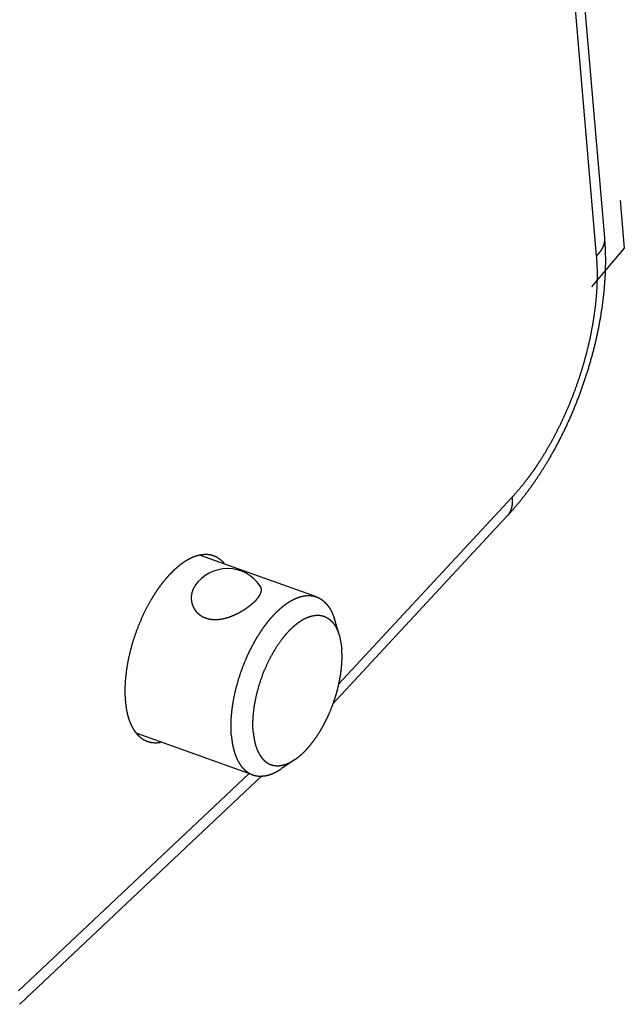
# Model space of a CAD drawing. Extents: x -344 to 2170, y -915 to 605.
# Drawn here: x 2132 to 2170, y -322 to -259 of the extents above; entities that cross this region are included whole.
import ezdxf

# ---------------------------------------------------------------- set-up
doc = ezdxf.new("R2010")
doc.units = 0
doc.header["$LTSCALE"] = 25.4
doc.layers.add('DATA', color=7, linetype='CONTINUOUS')

# ---------------------------------------------------------------- blocks, each defined once
blk = doc.blocks.new('____-5-1')
at = {"layer": 'DATA', "color": 17, "linetype": 'CONTINUOUS'}
for p, q in [((2165.422, -233.63), (2168.773, -272.957)), ((2164.879, -234.446), (2168.258, -274.097)), ((2169.779, -270.587), (2170.037, -273.615)), ((2170.037, -273.615), (2167.957, -276.059)), ((2162.916, -289.404), (2151.899, -301.274)), ((2162.641, -290.559), (2151.528, -302.534)), ((2150.483, -295.735), (2143.127, -293.103)), ((2151.944, -298.199), (2151.651, -297.208)), ((2151.944, -298.199), (2152.094, -299.033)), ((2146.44, -307.033), (2139.114, -304.412)), ((2149.133, -306.055), (2148.278, -306.635)), ((2146.218, -306.954), (2131.581, -320.745)), ((2147.048, -307.078), (2131.672, -321.565))]:
    blk.add_line(p, q, dxfattribs=at)
for centre, radius, start, end in [((2144.843, -296.445), 2.5, 33.79769, 145.69092), ((2130.123, -321.671), 1.531, 2.73, 4.87724)]:
    blk.add_arc(centre, radius, start, end, dxfattribs=at)
for points, knots in [([(2168.773, -272.957), (2168.775, -272.981), (2168.805, -273.344), (2168.827, -273.877), (2168.838, -274.459), (2168.819, -275.236), (2168.77, -276.013), (2168.693, -276.788), (2168.586, -277.578), (2168.448, -278.396), (2168.28, -279.223), (2168.085, -280.043), (2167.864, -280.857), (2167.618, -281.663), (2167.347, -282.463), (2167.053, -283.256), (2166.734, -284.039), (2166.39, -284.813), (2166.023, -285.576), (2165.63, -286.326), (2165.225, -287.042), (2164.915, -287.55), (2164.599, -288.049), (2164.267, -288.535), (2163.925, -289.015), (2163.565, -289.481), (2163.195, -289.938), (2162.807, -290.38), (2162.674, -290.524), (2162.657, -290.541), (2162.641, -290.559)], [0, 0, 0, 1, 2, 3, 4, 5, 6, 7, 8, 9, 10, 11, 12, 13, 14, 15, 16, 17, 18, 19, 20, 21, 22, 23, 24, 25, 26, 27, 27, 28, 28, 28]), ([(2168.773, -272.957), (2168.775, -272.977), (2168.776, -273.015), (2168.777, -273.056), (2168.776, -273.096), (2168.773, -273.137), (2168.769, -273.177), (2168.763, -273.218), (2168.756, -273.258), (2168.748, -273.299), (2168.738, -273.338), (2168.727, -273.378), (2168.715, -273.417), (2168.702, -273.456), (2168.687, -273.495), (2168.672, -273.53), (2168.655, -273.568), (2168.634, -273.61), (2168.612, -273.652), (2168.589, -273.693), (2168.564, -273.733), (2168.538, -273.772), (2168.512, -273.81), (2168.484, -273.848), (2168.455, -273.885), (2168.425, -273.921), (2168.394, -273.956), (2168.363, -273.991), (2168.33, -274.025), (2168.287, -274.069), (2168.26, -274.095), (2168.259, -274.096), (2168.258, -274.097)], [0, 0, 0, 1, 2, 3, 4, 5, 6, 7, 8, 9, 10, 11, 12, 13, 14, 15, 16, 17, 18, 19, 20, 21, 22, 23, 24, 25, 26, 27, 28, 29, 29, 30, 30, 30]), ([(2168.258, -274.097), (2168.259, -274.116), (2168.289, -274.485), (2168.31, -275.147), (2168.304, -275.772), (2168.273, -276.396), (2168.22, -277.019), (2168.146, -277.64), (2168.049, -278.293), (2167.924, -278.978), (2167.778, -279.661), (2167.612, -280.339), (2167.425, -281.011), (2167.22, -281.678), (2166.995, -282.34), (2166.752, -282.997), (2166.49, -283.647), (2166.209, -284.289), (2165.909, -284.923), (2165.591, -285.548), (2165.26, -286.151), (2164.928, -286.714), (2164.674, -287.116), (2164.413, -287.514), (2164.139, -287.903), (2163.858, -288.286), (2163.465, -288.782), (2163.103, -289.201), (2162.942, -289.375), (2162.929, -289.389), (2162.916, -289.404)], [0, 0, 0, 1, 2, 3, 4, 5, 6, 7, 8, 9, 10, 11, 12, 13, 14, 15, 16, 17, 18, 19, 20, 21, 22, 23, 24, 25, 26, 27, 27, 28, 28, 28]), ([(2162.641, -290.559), (2162.663, -290.535), (2162.694, -290.497), (2162.717, -290.467), (2162.738, -290.435), (2162.759, -290.403), (2162.778, -290.371), (2162.797, -290.337), (2162.814, -290.303), (2162.83, -290.269), (2162.845, -290.233), (2162.859, -290.198), (2162.871, -290.162), (2162.883, -290.125), (2162.897, -290.076), (2162.909, -290.024), (2162.918, -289.98), (2162.925, -289.937), (2162.931, -289.893), (2162.935, -289.85), (2162.938, -289.806), (2162.94, -289.762), (2162.941, -289.718), (2162.94, -289.674), (2162.939, -289.63), (2162.936, -289.586), (2162.933, -289.542), (2162.928, -289.499), (2162.921, -289.442), (2162.916, -289.406), (2162.916, -289.405), (2162.916, -289.404)], [0, 0, 0, 1, 2, 3, 4, 5, 6, 7, 8, 9, 10, 11, 12, 13, 14, 15, 16, 17, 18, 19, 20, 21, 22, 23, 24, 25, 26, 27, 28, 28, 29, 29, 29]), ([(2143.132, -293.082), (2143.091, -293.089), (2143.019, -293.105), (2142.954, -293.122), (2142.89, -293.14), (2142.826, -293.161), (2142.763, -293.183), (2142.681, -293.214), (2142.603, -293.247), (2142.52, -293.284), (2142.438, -293.324), (2142.358, -293.366), (2142.252, -293.426), (2142.149, -293.49), (2142.047, -293.557), (2141.948, -293.627), (2141.85, -293.7), (2141.754, -293.776), (2141.661, -293.854), (2141.569, -293.934), (2141.485, -294.01), (2141.446, -294.046), (2141.444, -294.049), (2141.441, -294.051)], [0, 0, 0, 1, 2, 3, 4, 5, 6, 7, 8, 9, 10, 11, 12, 13, 14, 15, 16, 17, 18, 19, 20, 20, 21, 21, 21]), ([(2143.97, -293.139), (2143.791, -293.076), (2143.483, -293.048), (2143.253, -293.061), (2143.147, -293.079), (2143.139, -293.081), (2143.132, -293.082)], [0, 0, 0, 1, 2, 3, 3, 4, 4, 4]), ([(2144.633, -293.602), (2144.556, -293.514), (2144.386, -293.364), (2144.146, -293.204), (2143.984, -293.144), (2143.977, -293.141), (2143.97, -293.139)], [0, 0, 0, 1, 2, 3, 3, 4, 4, 4]), ([(2141.441, -294.051), (2141.432, -294.06), (2141.311, -294.175), (2141.134, -294.359), (2140.996, -294.511), (2140.863, -294.666), (2140.733, -294.826), (2140.545, -295.07), (2140.368, -295.323), (2140.197, -295.58), (2140.036, -295.845), (2139.881, -296.113), (2139.678, -296.492), (2139.477, -296.9), (2139.289, -297.321), (2139.116, -297.749), (2138.959, -298.182), (2138.818, -298.621), (2138.694, -299.064), (2138.588, -299.5), (2138.523, -299.821), (2138.463, -300.145), (2138.415, -300.471), (2138.373, -300.81), (2138.346, -301.164), (2138.334, -301.384), (2138.329, -301.58), (2138.328, -301.876), (2138.346, -302.263), (2138.374, -302.53), (2138.393, -302.683), (2138.416, -302.836), (2138.444, -302.988), (2138.476, -303.14), (2138.513, -303.29), (2138.556, -303.438), (2138.605, -303.583), (2138.659, -303.726), (2138.72, -303.864), (2138.788, -303.999), (2138.863, -304.13), (2138.945, -304.255), (2139.035, -304.375), (2139.084, -304.432), (2139.09, -304.439), (2139.096, -304.446)], [0, 0, 0, 1, 2, 3, 4, 5, 6, 7, 8, 9, 10, 11, 12, 13, 14, 15, 16, 17, 18, 19, 20, 21, 22, 23, 24, 25, 26, 27, 28, 29, 30, 31, 32, 33, 34, 35, 36, 37, 38, 39, 40, 41, 42, 42, 43, 43, 43]), ([(2142.778, -295.036), (2142.745, -295.084), (2142.702, -295.159), (2142.672, -295.219), (2142.645, -295.279), (2142.62, -295.341), (2142.599, -295.405), (2142.581, -295.469), (2142.566, -295.534), (2142.554, -295.6), (2142.545, -295.666), (2142.54, -295.734), (2142.538, -295.801), (2142.54, -295.869), (2142.545, -295.936), (2142.553, -296.003), (2142.565, -296.07), (2142.58, -296.136), (2142.599, -296.201), (2142.621, -296.266), (2142.647, -296.331), (2142.677, -296.395), (2142.71, -296.458), (2142.746, -296.519), (2142.786, -296.577), (2142.829, -296.634), (2142.874, -296.688), (2142.922, -296.74), (2142.974, -296.789), (2143.015, -296.825), (2143.06, -296.861), (2143.122, -296.906), (2143.186, -296.947), (2143.253, -296.985), (2143.322, -297.02), (2143.392, -297.051), (2143.463, -297.078), (2143.536, -297.102), (2143.626, -297.127), (2143.721, -297.147), (2143.804, -297.16), (2143.887, -297.169), (2143.971, -297.174), (2144.055, -297.176), (2144.139, -297.175), (2144.224, -297.17), (2144.307, -297.163), (2144.391, -297.152), (2144.477, -297.139), (2144.564, -297.122), (2144.651, -297.103), (2144.737, -297.081), (2144.823, -297.057), (2144.907, -297.031), (2144.992, -297.002), (2145.075, -296.971), (2145.198, -296.922), (2145.358, -296.851), (2145.514, -296.775), (2145.666, -296.692), (2145.816, -296.604), (2145.938, -296.526), (2146.049, -296.452), (2146.142, -296.385), (2146.235, -296.316), (2146.324, -296.244), (2146.383, -296.196), (2146.47, -296.121), (2146.526, -296.068), (2146.528, -296.067), (2146.529, -296.065)], [0, 0, 0, 1, 2, 3, 4, 5, 6, 7, 8, 9, 10, 11, 12, 13, 14, 15, 16, 17, 18, 19, 20, 21, 22, 23, 24, 25, 26, 27, 28, 29, 30, 31, 32, 33, 34, 35, 36, 37, 38, 39, 40, 41, 42, 43, 44, 45, 46, 47, 48, 49, 50, 51, 52, 53, 54, 55, 56, 57, 58, 59, 60, 61, 62, 63, 64, 65, 66, 67, 67, 68, 68, 68]), ([(2146.529, -296.065), (2146.545, -296.05), (2146.578, -296.018), (2146.614, -295.982), (2146.649, -295.946), (2146.683, -295.909), (2146.717, -295.871), (2146.749, -295.833), (2146.778, -295.797), (2146.803, -295.765), (2146.821, -295.741), (2146.833, -295.724), (2146.851, -295.699), (2146.873, -295.665), (2146.89, -295.637), (2146.906, -295.608), (2146.921, -295.581), (2146.93, -295.563), (2146.943, -295.535), (2146.957, -295.501), (2146.965, -295.478), (2146.973, -295.455), (2146.979, -295.431), (2146.984, -295.415), (2146.987, -295.399), (2146.99, -295.383), (2146.993, -295.367), (2146.995, -295.351), (2146.996, -295.335), (2146.997, -295.318), (2146.998, -295.302), (2146.997, -295.28), (2146.996, -295.258), (2146.993, -295.235), (2146.987, -295.205), (2146.978, -295.175), (2146.968, -295.146), (2146.956, -295.117), (2146.942, -295.089), (2146.928, -295.065), (2146.921, -295.055), (2146.92, -295.055), (2146.92, -295.054)], [0, 0, 0, 1, 2, 3, 4, 5, 6, 7, 8, 9, 10, 11, 12, 13, 14, 15, 16, 17, 18, 19, 20, 21, 22, 23, 24, 25, 26, 27, 28, 29, 30, 31, 32, 33, 34, 35, 36, 37, 38, 39, 39, 40, 40, 40]), ([(2146.761, -298.246), (2146.835, -298.124), (2146.952, -297.946), (2147.042, -297.811), (2147.136, -297.678), (2147.231, -297.546), (2147.33, -297.417), (2147.431, -297.289), (2147.534, -297.163), (2147.639, -297.042), (2147.738, -296.932), (2147.833, -296.83), (2147.929, -296.731), (2148.029, -296.634), (2148.155, -296.517), (2148.287, -296.404), (2148.394, -296.316), (2148.504, -296.232), (2148.609, -296.156), (2148.706, -296.091), (2148.8, -296.031), (2148.896, -295.974), (2148.994, -295.92), (2149.069, -295.883), (2149.145, -295.846), (2149.248, -295.803), (2149.353, -295.764), (2149.46, -295.73), (2149.568, -295.702), (2149.668, -295.682), (2149.759, -295.668), (2149.852, -295.658), (2149.945, -295.653), (2150.038, -295.654), (2150.107, -295.658), (2150.176, -295.664), (2150.245, -295.674), (2150.29, -295.682), (2150.357, -295.696), (2150.44, -295.72), (2150.477, -295.733), (2150.48, -295.734), (2150.483, -295.735)], [0, 0, 0, 1, 2, 3, 4, 5, 6, 7, 8, 9, 10, 11, 12, 13, 14, 15, 16, 17, 18, 19, 20, 21, 22, 23, 24, 25, 26, 27, 28, 29, 30, 31, 32, 33, 34, 35, 36, 37, 38, 39, 39, 40, 40, 40]), ([(2150.483, -295.735), (2150.51, -295.745), (2150.565, -295.767), (2150.627, -295.796), (2150.687, -295.828), (2150.746, -295.862), (2150.803, -295.9), (2150.859, -295.94), (2150.913, -295.982), (2150.965, -296.027), (2151.016, -296.074), (2151.065, -296.122), (2151.112, -296.172), (2151.157, -296.224), (2151.205, -296.283), (2151.255, -296.35), (2151.302, -296.419), (2151.346, -296.489), (2151.388, -296.561), (2151.427, -296.634), (2151.464, -296.709), (2151.498, -296.784), (2151.53, -296.861), (2151.561, -296.938), (2151.589, -297.016), (2151.616, -297.094), (2151.639, -297.168), (2151.649, -297.203), (2151.65, -297.206), (2151.651, -297.208)], [0, 0, 0, 1, 2, 3, 4, 5, 6, 7, 8, 9, 10, 11, 12, 13, 14, 15, 16, 17, 18, 19, 20, 21, 22, 23, 24, 25, 26, 26, 27, 27, 27]), ([(2146.478, -304.325), (2146.462, -304.142), (2146.456, -303.877), (2146.458, -303.693), (2146.464, -303.509), (2146.475, -303.325), (2146.491, -303.141), (2146.522, -302.852), (2146.584, -302.453), (2146.666, -302.051), (2146.765, -301.652), (2146.874, -301.279), (2146.998, -300.903), (2147.146, -300.508), (2147.311, -300.119), (2147.445, -299.837), (2147.58, -299.568), (2147.726, -299.305), (2147.827, -299.132), (2147.932, -298.961), (2148.094, -298.711), (2148.262, -298.48), (2148.368, -298.34), (2148.477, -298.204), (2148.59, -298.07), (2148.737, -297.908), (2148.891, -297.753), (2149.017, -297.636), (2149.137, -297.531), (2149.254, -297.437), (2149.374, -297.347), (2149.499, -297.262), (2149.593, -297.204), (2149.679, -297.154), (2149.796, -297.093), (2149.918, -297.039), (2150.031, -296.997), (2150.137, -296.964), (2150.246, -296.937), (2150.356, -296.917), (2150.44, -296.908), (2150.523, -296.902), (2150.606, -296.903), (2150.689, -296.907), (2150.778, -296.92), (2150.839, -296.932), (2150.916, -296.952), (2151.012, -296.986), (2151.106, -297.029), (2151.183, -297.072), (2151.236, -297.106), (2151.302, -297.153), (2151.384, -297.222), (2151.459, -297.295), (2151.493, -297.333), (2151.494, -297.334), (2151.495, -297.335)], [0, 0, 0, 1, 2, 3, 4, 5, 6, 7, 8, 9, 10, 11, 12, 13, 14, 15, 16, 17, 18, 19, 20, 21, 22, 23, 24, 25, 26, 27, 28, 29, 30, 31, 32, 33, 34, 35, 36, 37, 38, 39, 40, 41, 42, 43, 44, 45, 46, 47, 48, 49, 50, 51, 52, 53, 53, 54, 54, 54]), ([(2151.495, -297.335), (2151.497, -297.337), (2151.635, -297.497), (2151.803, -297.808), (2151.902, -298.061), (2151.939, -298.182), (2151.941, -298.19), (2151.944, -298.199)], [0, 0, 0, 1, 2, 3, 4, 4, 5, 5, 5]), ([(2145.091, -304.559), (2145.081, -304.436), (2145.071, -304.234), (2145.067, -304.054), (2145.067, -303.873), (2145.071, -303.693), (2145.079, -303.513), (2145.091, -303.333), (2145.106, -303.154), (2145.126, -302.965), (2145.163, -302.668), (2145.228, -302.273), (2145.308, -301.88), (2145.403, -301.483), (2145.512, -301.084), (2145.634, -300.691), (2145.769, -300.302), (2145.918, -299.918), (2146.079, -299.539), (2146.21, -299.26), (2146.345, -298.983), (2146.539, -298.621), (2146.694, -298.355), (2146.748, -298.267), (2146.754, -298.257), (2146.761, -298.246)], [0, 0, 0, 1, 2, 3, 4, 5, 6, 7, 8, 9, 10, 11, 12, 13, 14, 15, 16, 17, 18, 19, 20, 21, 22, 22, 23, 23, 23]), ([(2149.133, -306.055), (2149.138, -306.051), (2149.199, -306.01), (2149.339, -305.906), (2149.505, -305.769), (2149.664, -305.624), (2149.816, -305.471), (2149.962, -305.312), (2150.102, -305.147), (2150.236, -304.977), (2150.374, -304.791), (2150.519, -304.583), (2150.661, -304.364), (2150.796, -304.142), (2150.923, -303.916), (2151.045, -303.687), (2151.159, -303.454), (2151.268, -303.218), (2151.412, -302.884), (2151.543, -302.539), (2151.631, -302.284), (2151.714, -302.027), (2151.789, -301.768), (2151.857, -301.507), (2151.941, -301.147), (2152.004, -300.798), (2152.042, -300.558), (2152.072, -300.317), (2152.095, -300.075), (2152.11, -299.833), (2152.116, -299.591), (2152.114, -299.35), (2152.103, -299.138), (2152.095, -299.048), (2152.095, -299.041), (2152.094, -299.033)], [0, 0, 0, 1, 2, 3, 4, 5, 6, 7, 8, 9, 10, 11, 12, 13, 14, 15, 16, 17, 18, 19, 20, 21, 22, 23, 24, 25, 26, 27, 28, 29, 30, 31, 32, 32, 33, 33, 33]), ([(2146.478, -304.325), (2146.481, -304.362), (2146.489, -304.449), (2146.503, -304.566), (2146.52, -304.683), (2146.539, -304.799), (2146.563, -304.915), (2146.59, -305.03), (2146.621, -305.144), (2146.656, -305.257), (2146.696, -305.368), (2146.741, -305.478), (2146.785, -305.573), (2146.826, -305.655), (2146.86, -305.715), (2146.895, -305.775), (2146.932, -305.832), (2146.971, -305.889), (2147.012, -305.944), (2147.055, -305.997), (2147.1, -306.048), (2147.147, -306.097), (2147.205, -306.151), (2147.248, -306.187), (2147.301, -306.229), (2147.357, -306.266), (2147.41, -306.299), (2147.482, -306.337), (2147.537, -306.361), (2147.593, -306.384), (2147.67, -306.409), (2147.739, -306.427), (2147.81, -306.441), (2147.892, -306.451), (2147.976, -306.456), (2148.059, -306.456), (2148.14, -306.451), (2148.202, -306.444), (2148.271, -306.433), (2148.361, -306.414), (2148.451, -306.39), (2148.539, -306.362), (2148.628, -306.329), (2148.721, -306.289), (2148.817, -306.243), (2148.911, -306.193), (2149.002, -306.14), (2149.089, -306.085), (2149.13, -306.057), (2149.131, -306.056), (2149.133, -306.055)], [0, 0, 0, 1, 2, 3, 4, 5, 6, 7, 8, 9, 10, 11, 12, 13, 14, 15, 16, 17, 18, 19, 20, 21, 22, 23, 24, 25, 26, 27, 28, 29, 30, 31, 32, 33, 34, 35, 36, 37, 38, 39, 40, 41, 42, 43, 44, 45, 46, 47, 47, 48, 48, 48]), ([(2139.096, -304.446), (2139.173, -304.533), (2139.343, -304.684), (2139.584, -304.843), (2139.746, -304.903), (2139.752, -304.906), (2139.759, -304.908)], [0, 0, 0, 1, 2, 3, 3, 4, 4, 4]), ([(2139.759, -304.908), (2139.939, -304.972), (2140.246, -304.999), (2140.477, -304.986), (2140.582, -304.968), (2140.59, -304.967), (2140.597, -304.965)], [0, 0, 0, 1, 2, 3, 3, 4, 4, 4]), ([(2145.091, -304.559), (2145.098, -304.64), (2145.116, -304.796), (2145.132, -304.916), (2145.151, -305.036), (2145.173, -305.156), (2145.198, -305.275), (2145.226, -305.393), (2145.246, -305.468), (2145.265, -305.537), (2145.285, -305.604), (2145.306, -305.67), (2145.328, -305.737), (2145.352, -305.802), (2145.377, -305.867), (2145.404, -305.932), (2145.431, -305.996), (2145.461, -306.059), (2145.492, -306.122), (2145.523, -306.182), (2145.554, -306.236), (2145.584, -306.288), (2145.616, -306.339), (2145.649, -306.388), (2145.683, -306.437), (2145.716, -306.482), (2145.75, -306.527), (2145.789, -306.572), (2145.828, -306.617), (2145.869, -306.66), (2145.912, -306.702), (2145.973, -306.759), (2146.036, -306.809), (2146.079, -306.841), (2146.123, -306.872), (2146.168, -306.901), (2146.214, -306.928), (2146.26, -306.954), (2146.308, -306.978), (2146.363, -307.003), (2146.415, -307.024), (2146.437, -307.032), (2146.438, -307.033), (2146.44, -307.033)], [0, 0, 0, 1, 2, 3, 4, 5, 6, 7, 8, 9, 10, 11, 12, 13, 14, 15, 16, 17, 18, 19, 20, 21, 22, 23, 24, 25, 26, 27, 28, 29, 30, 31, 32, 33, 34, 35, 36, 37, 38, 39, 40, 40, 41, 41, 41]), ([(2146.44, -307.033), (2146.472, -307.045), (2146.517, -307.058), (2146.567, -307.072), (2146.634, -307.087), (2146.702, -307.098), (2146.77, -307.107), (2146.839, -307.112), (2146.908, -307.115), (2146.978, -307.114), (2147.048, -307.111), (2147.117, -307.105), (2147.186, -307.097), (2147.255, -307.086), (2147.333, -307.071), (2147.418, -307.05), (2147.499, -307.027), (2147.579, -307), (2147.657, -306.971), (2147.735, -306.939), (2147.811, -306.905), (2147.887, -306.868), (2147.961, -306.829), (2148.034, -306.788), (2148.106, -306.746), (2148.178, -306.702), (2148.243, -306.659), (2148.273, -306.638), (2148.276, -306.637), (2148.278, -306.635)], [0, 0, 0, 1, 2, 3, 4, 5, 6, 7, 8, 9, 10, 11, 12, 13, 14, 15, 16, 17, 18, 19, 20, 21, 22, 23, 24, 25, 26, 26, 27, 27, 27])]:
    blk.add_open_spline(points, degree=2, knots=knots, dxfattribs=at)

msp = doc.modelspace()

# ---------------------------------------------------------------- block references
at = {"layer": 'DATA', "color": 17}
msp.add_blockref('____-5-1', (0, 0), dxfattribs=at)

doc.saveas('drawing.dxf')
